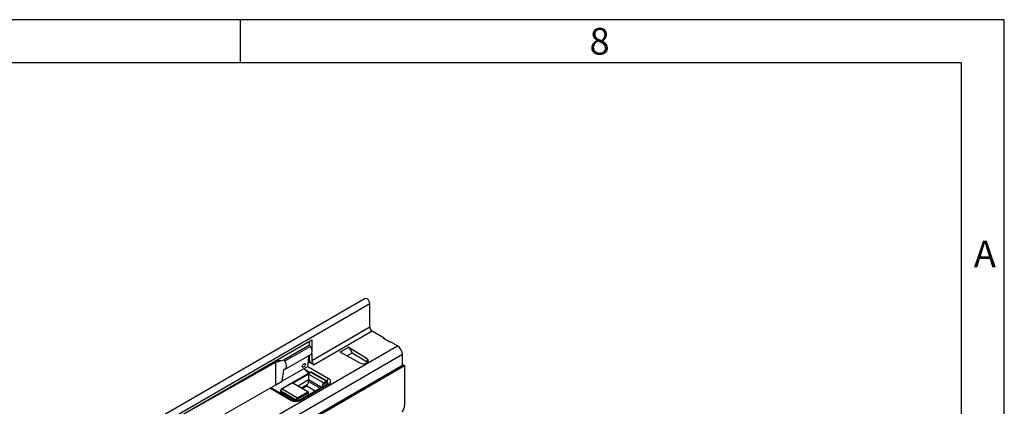
# Model space of a CAD drawing. Units: millimetres. Extents: x 56 to 3304, y 56 to 2320.
# Drawn here: x 2757 to 3304, y 2106 to 2320 of the extents above; entities that cross this region are included whole.
import ezdxf

# ---------------------------------------------------------------- set-up
doc = ezdxf.new("R2010")
doc.units = ezdxf.units.MM
doc.header["$LTSCALE"] = 8
doc.layers.add('HAURATON_FRAME_LOGO', color=1, linetype='Continuous')
doc.layers.add('HAURATON_PRODUCT_CONTOUR', color=7, linetype='Continuous', lineweight=25)
doc.styles.add('SLDTEXTSTYLE1', font='GOTHIC.TTF', dxfattribs={"width": 0.913})

msp = doc.modelspace()

# ---------------------------------------------------------------- linework, layer by layer
at = {"layer": 'HAURATON_FRAME_LOGO'}
for p, q in [((3304, 2320), (56, 2320)), ((2880, 2296), (2880, 2320)), ((3304, 304), (3304, 2320)), ((3280, 2296), (80, 2296)), ((3280, 2296), (3280, 304))]:
    msp.add_line(p, q, dxfattribs=at)
at = {"layer": 'HAURATON_PRODUCT_CONTOUR'}
for p, q in [((2949.18, 2165.33), (2773.98, 2064.19)), ((2246.72, 1755.67), (2951.71, 2162.65)), ((2951.71, 2149.67), (2951.71, 2162.65)), ((2919.54, 2131.1), (2951.71, 2149.67)), ((2953.12, 2147.22), (2920.95, 2128.65)), ((2959.7, 2143.42), (2953.12, 2147.22)), ((2959.35, 2143.22), (2959.7, 2143.42)), ((2962.88, 2141.18), (2959.35, 2143.22)), ((2959.7, 2143.42), (2959.7, 2143.01)), ((2262.07, 1732.2), (2967.05, 2139.18)), ((2842.46, 2098.03), (2919.54, 2142.53)), ((2918.3, 2139.57), (2904.16, 2131.4)), ((2918.78, 2138.86), (2904.64, 2130.7)), ((2918.12, 2141.71), (2918.12, 2139.47)), ((2918.78, 2138.86), (2918.3, 2139.57)), ((2919.54, 2142.53), (2919.54, 2137.32)), ((2935.42, 2135.77), (2939.73, 2138.25)), ((2939.72, 2138.42), (2939.58, 2138.34)), ((2939.73, 2138.25), (2939.58, 2138.34)), ((2950.21, 2132), (2939.72, 2138.42)), ((2939.72, 2138.42), (2939.72, 2138.26)), ((2963.24, 2141.38), (2962.88, 2141.18)), ((2967.05, 2139.18), (2963.24, 2141.38)), ((2969.88, 2134.28), (2804.77, 2038.96)), ((2904.85, 2126.25), (2919.02, 2134.43)), ((2917.27, 2127.67), (2918.17, 2133.94)), ((2918.12, 2133.63), (2918.12, 2131.91)), ((2919.54, 2135), (2919.54, 2131.1)), ((2935.27, 2135.85), (2935.13, 2135.77)), ((2935.13, 2135.77), (2946.25, 2129.71)), ((2935.27, 2135.85), (2935.42, 2135.77)), ((2935.27, 2135.85), (2935.27, 2135.69)), ((2935.42, 2135.77), (2935.42, 2135.61)), ((2939.05, 2133.64), (2942.05, 2135.37)), ((2942.12, 2135.17), (2942.05, 2135.37)), ((2942.05, 2135.37), (2950.21, 2130.37)), ((2950.21, 2132), (2950.21, 2130.37)), ((2969.88, 2128.4), (2969.88, 2134.28)), ((2264.9, 1721.42), (2969.88, 2128.4)), ((2807.45, 2033.78), (2970.97, 2128.18)), ((2842.46, 2097.87), (2899.6, 2130.2)), ((2899.6, 2130.2), (2898.89, 2130.61)), ((2900.53, 2130.84), (2899.44, 2130.92)), ((2899.6, 2130.2), (2904.16, 2131.4)), ((2899.6, 2117.46), (2899.6, 2130.2)), ((2902.8, 2131.05), (2900.53, 2130.84)), ((2917.27, 2127.67), (2903.13, 2119.5)), ((2904.64, 2130.7), (2904.16, 2131.4)), ((2915.87, 2126.07), (2915.53, 2126.66)), ((2917.28, 2127.7), (2928.92, 2120.98)), ((2918.5, 2130.06), (2917.54, 2129.5)), ((2918.33, 2130.56), (2917.63, 2130.16)), ((2918.5, 2130.06), (2920.95, 2128.65)), ((2950.21, 2130.37), (2950.59, 2130.07)), ((2969.88, 2128.81), (2970.97, 2128.18)), ((2970.97, 2128.18), (2971.1, 2106.15)), ((2918.72, 2124.47), (2902.81, 2115.28)), ((2918.97, 2124.44), (2903.06, 2115.26)), ((2903.13, 2119.5), (2904.04, 2125.91)), ((2904.39, 2126.11), (2904.04, 2125.91)), ((2908.97, 2118.42), (2917.8, 2123.52)), ((2915.87, 2126.07), (2918.68, 2124.44)), ((2917.98, 2124.04), (2916.89, 2124.67)), ((2917.8, 2123.52), (2926.15, 2118.71)), ((2917.8, 2123.52), (2917.8, 2120.26)), ((2927.53, 2119.5), (2918.97, 2124.44)), ((2928.03, 2119.55), (2919.47, 2124.49)), ((2842.82, 2085.34), (2899.6, 2117.46)), ((2907.99, 2108.9), (2896.35, 2115.62)), ((2908.74, 2108.98), (2896.79, 2115.87)), ((2899.6, 2117.46), (2903.13, 2119.5)), ((2917.31, 2113.6), (2908.97, 2118.42)), ((2917.56, 2113.63), (2909.74, 2118.14)), ((2917.8, 2120.26), (2911.94, 2116.87)), ((2928.17, 2118), (2912.54, 2108.98)), ((2928.92, 2117.92), (2913.29, 2108.9)), ((2913.71, 2115.85), (2917.33, 2117.94)), ((2916.74, 2116.79), (2914.42, 2115.44)), ((2921.41, 2114.09), (2916.74, 2116.79)), ((2917.8, 2119.44), (2917.8, 2120.26)), ((2924.95, 2116.13), (2917.8, 2120.26)), ((2917.8, 2119.44), (2924.24, 2115.73)), ((2927.88, 2118.89), (2925.57, 2117.55)), ((2926.15, 2118.71), (2927.53, 2119.5)), ((2928.23, 2118.04), (2928.23, 2118.69)), ((2928.38, 2118.24), (2928.38, 2118.89)), ((2902.21, 2114.24), (2902.21, 2113.42)), ((2910.91, 2109.09), (2902.35, 2114.03)), ((2902.35, 2114.03), (2902.35, 2113.22)), ((2910.41, 2108.57), (2902.35, 2113.22)), ((2903.06, 2115.26), (2911.62, 2110.32)), ((2911.62, 2110.32), (2917.31, 2113.6)), ((2917.66, 2112.99), (2911.97, 2109.71)), ((2917.66, 2111.93), (2917.66, 2112.99)), ((2917.81, 2112.02), (2917.81, 2113.2)), ((2910.91, 2108.56), (2910.91, 2109.09)), ((2911.62, 2109.09), (2911.62, 2108.64))]:
    msp.add_line(p, q, dxfattribs=at)
at = {"layer": 'HAURATON_PRODUCT_CONTOUR', "flags": 128}
for points in [[(2951.71, 2162.65), (2951.6, 2163.37), (2951.28, 2164.12), (2950.79, 2164.77), (2950.23, 2165.22), (2949.66, 2165.42), (2949.18, 2165.33)], [(2919.02, 2134.43), (2919.31, 2134.67), (2919.6, 2135.14), (2919.74, 2135.77), (2919.72, 2136.5), (2919.54, 2137.29), (2919.22, 2138.1), (2918.78, 2138.86)], [(2946.25, 2129.71), (2947.16, 2129.38), (2948.22, 2129.27), (2949.27, 2129.4), (2950.15, 2129.75), (2950.75, 2130.26), (2950.97, 2130.87), (2950.78, 2131.48), (2950.21, 2132)], [(2904.24, 2126.11), (2904.76, 2126.21), (2905.17, 2126.5), (2905.46, 2126.98), (2905.6, 2127.6), (2905.58, 2128.34), (2905.4, 2129.13), (2905.08, 2129.93), (2904.64, 2130.7)], [(2914.96, 2127.39), (2914.64, 2127.27), (2914.38, 2127.31), (2914.23, 2127.5), (2914.21, 2127.82), (2914.33, 2128.21), (2914.57, 2128.63), (2914.88, 2128.99), (2915.23, 2129.26), (2915.56, 2129.38), (2915.82, 2129.35), (2915.96, 2129.15), (2915.98, 2128.84), (2915.86, 2128.44), (2915.63, 2128.03), (2915.31, 2127.66), (2914.96, 2127.39)], [(2928.52, 2118.29), (2928.47, 2118.22), (2928.17, 2118)]]:
    msp.add_lwpolyline(points, dxfattribs=at)
at = {"layer": 'HAURATON_PRODUCT_CONTOUR'}
for centre, radius, start, end in [((2954.78, 2149.81), 3.07, 182.6055, 237.3945), ((2963.74, 2134), 6.15, 2.6055, 57.3945), ((2923.33, 2132.01), 5.21, 181.1082, 202.0212), ((2922.61, 2131.24), 3.07, 182.6055, 237.3945), ((2904.24, 2125.91), 0.198, 91.7101, 178.7247), ((2880.42, 2099.33), 44.4, 34.7891, 37.0245), ((2919.11, 2123.91), 0.672, 57.3814, 124.8252), ((2918.82, 2124.24), 0.251, 54.3824, 114.3071), ((2919.26, 2124.03), 0.503, 65.6929, 125.6176), ((2930.21, 2119), 2.36, 123.0774, 165.1062), ((2928.34, 2119.45), 1.64, 290.7834, 69.2166), ((2908.65, 2116.48), 1.97, 56.7917, 80.6837), ((2886.17, 2132.95), 34.58, 332.1402, 334.2793), ((2914.87, 2119.55), 2.94, 326.7643, 357.8565), ((2928.11, 2115.91), 3.03, 147.0098, 174.0101), ((2956.72, 2102.55), 34.58, 152.1402, 154.2793), ((2927.82, 2119.09), 0.504, 66.0971, 125.5823), ((2927.11, 2118.85), 0.768, 2.6055, 57.3945), ((2928.02, 2118.72), 0.218, 350.786, 129.2033), ((2927.7, 2118.94), 0.684, 355.7995, 62.0847), ((2928.48, 2117.31), 0.754, 54.3824, 114.3071), ((2928.13, 2118.91), 0.251, 294.3752, 354.2995), ((2927.7, 2118.22), 0.814, 359.8656, 33.8145), ((2903.47, 2114.21), 1.26, 121.3555, 178.6434), ((2902.46, 2114.26), 0.251, 185.708, 245.6242), ((2902.46, 2113.44), 0.251, 185.6948, 245.6253), ((2903.89, 2113.96), 1.54, 122.6055, 177.3945), ((2902.91, 2115.05), 0.251, 54.3831, 114.2992), ((2912.45, 2109.02), 1.54, 122.6055, 177.3945), ((2911.2, 2109.67), 0.768, 2.6055, 57.3945), ((2917.46, 2113.4), 0.251, 65.6929, 125.6176), ((2916.9, 2112.96), 0.768, 2.6055, 57.3945), ((2917.31, 2113.2), 0.5, 0, 60.0027), ((2917.56, 2113.22), 0.251, 294.3747, 354.3052), ((2908.43, 2108.33), 0.719, 63.9836, 127.2594), ((2910.64, 2114.02), 5.76, 242.6097, 297.3903), ((2910.64, 2112.68), 4.16, 242.7963, 297.2037), ((2911.26, 2109.78), 0.769, 242.6097, 297.3903), ((2912.39, 2109.06), 0.768, 122.6055, 177.3945), ((2912.85, 2108.29), 0.756, 54.408, 114.0141)]:
    msp.add_arc(centre, radius, start, end, dxfattribs=at)
for centre, major_axis, ratio, start_param, end_param in [((2939.68, 2134.96), (-1.91, 3.52), 0.58091, 4.518757, 5.513594), ((2935.48, 2132.53), (-2.09, 3.41), 0.573297, 5.184224, 5.482552), ((2968.28, 2104.52), (1.98, 3.48), 0.581398, 4.446968, 5.494166)]:
    msp.add_ellipse(centre, major_axis=major_axis, ratio=ratio, start_param=start_param, end_param=end_param, dxfattribs=at)

# ---------------------------------------------------------------- texts
at = {"layer": 'HAURATON_FRAME_LOGO', "char_height": 14.82, "attachment_point": 1, "style": 'SLDTEXTSTYLE1'}
for s, insert in [('8', (3073.72, 2315.48)), ('A', (3287.07, 2197.53))]:
    msp.add_mtext(s, dxfattribs=dict(at, insert=insert))

doc.saveas('drawing.dxf')
